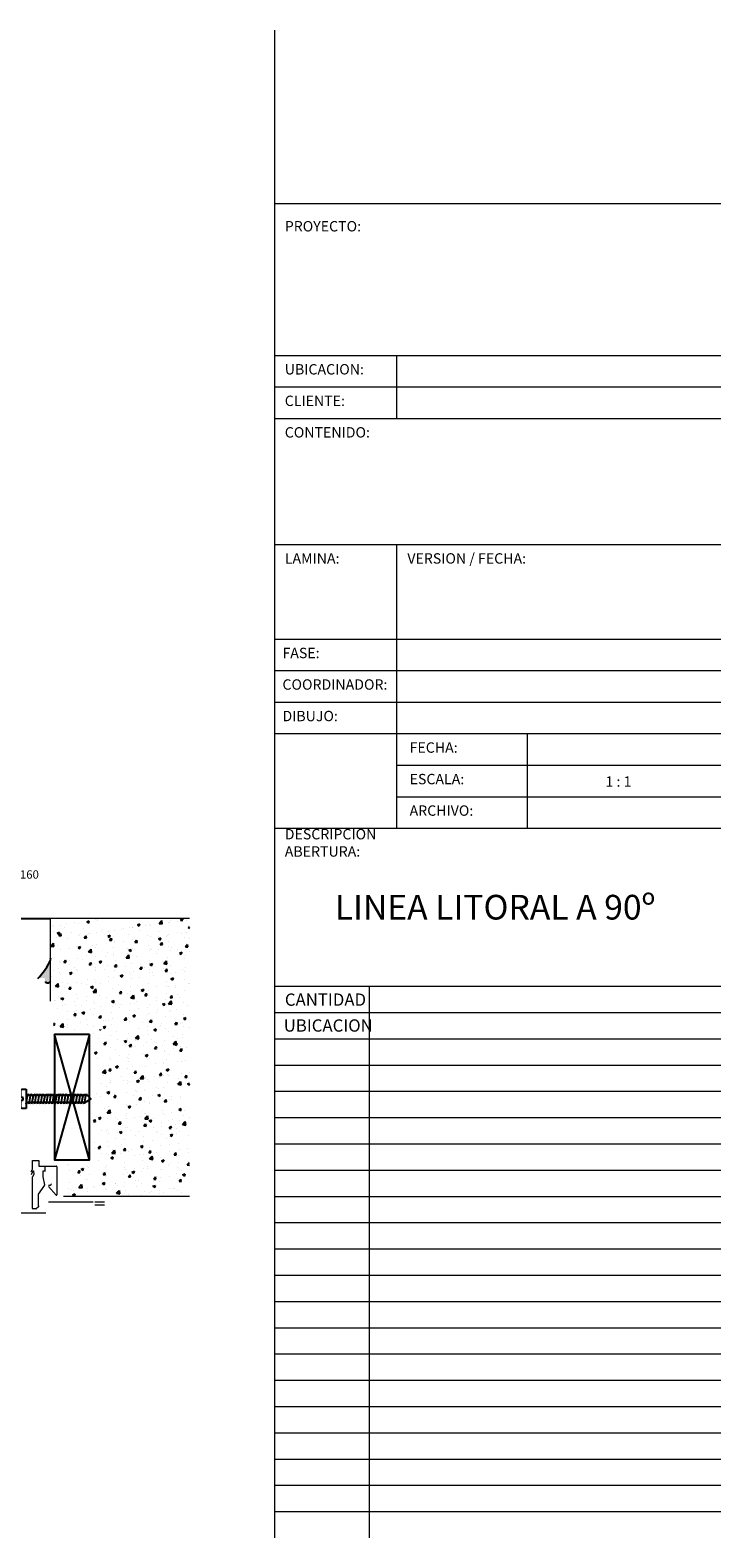
# Model space of a CAD drawing. Units: millimetres. Extents: x -11893 to -10220, y 1757 to 2300.
# Drawn here: x -11424 to -11175, y 1757 to 2300 of the extents above; entities that cross this region are included whole.
import ezdxf

# ---------------------------------------------------------------- set-up
doc = ezdxf.new("R2010")
doc.units = ezdxf.units.MM
doc.header["$LTSCALE"] = 0.2
for name, color, linetype in [('01', 1, 'Continuous'), ('02', 2, 'Continuous'), ('03', 3, 'Continuous'), ('04', 4, 'Continuous'), ('05', 5, 'Continuous'), ('06', 6, 'Continuous'), ('8', 1, 'Continuous'), ('A065', 1, 'Continuous'), ('COTAS', 3, 'Continuous')]:
    doc.layers.add(name, color=color, linetype=linetype)
doc.styles.add('ARIAL', font='trebuc.ttf')
doc.styles.add('Arial (bold)', font='trebuc.ttf')

# ---------------------------------------------------------------- blocks, each defined once
blk = doc.blocks.new('T1', base_point=(208.5, 225))
at = {"layer": '8'}
for p, q in [((208.3, 256.93), (206.75, 254.55)), ((210.25, 255.45), (208.76, 256.98)), ((206, 253.9), (211.1, 254.8)), ((206, 253.9), (206.75, 253.5)), ((206, 252.4), (211.1, 253.3)), ((206, 252.4), (206.75, 252)), ((206, 250.9), (211.1, 251.8)), ((206, 250.9), (206.75, 250.5)), ((206, 249.4), (211.1, 250.3)), ((206, 249.4), (206.75, 249)), ((206, 247.9), (211.1, 248.8)), ((206.75, 255.45), (206.75, 255.5)), ((206.75, 223.9), (206.75, 254.55)), ((210.25, 255.5), (210.25, 223.8)), ((211.1, 254.8), (210.25, 255.15)), ((211.1, 253.3), (210.25, 253.65)), ((211.1, 251.8), (210.25, 252.15)), ((211.1, 250.3), (210.25, 250.65)), ((211.1, 248.8), (210.25, 249.15)), ((206, 247.9), (206.75, 247.5)), ((206, 246.4), (211.1, 247.3)), ((206, 246.4), (206.75, 246)), ((206, 244.9), (211.1, 245.8)), ((206, 244.9), (206.75, 244.5)), ((206, 243.4), (211.1, 244.3)), ((206, 243.4), (206.75, 243)), ((206, 241.9), (211.1, 242.8)), ((206, 241.9), (206.75, 241.5)), ((206, 240.4), (211.1, 241.3)), ((206, 240.4), (206.75, 240)), ((211.1, 247.3), (210.25, 247.65)), ((211.1, 245.8), (210.25, 246.15)), ((211.1, 244.3), (210.25, 244.65)), ((211.1, 242.8), (210.25, 243.15)), ((211.1, 241.3), (210.25, 241.65)), ((206, 238.9), (211.1, 239.8)), ((206, 238.9), (206.75, 238.5)), ((206, 237.4), (211.1, 238.3)), ((206, 237.4), (206.75, 237)), ((206, 235.9), (211.1, 236.8)), ((206, 235.9), (206.75, 235.5)), ((206, 234.4), (211.1, 235.3)), ((206, 234.4), (206.75, 234)), ((206, 232.9), (211.1, 233.8)), ((206, 232.9), (206.75, 232.5)), ((211.1, 239.8), (210.25, 240.15)), ((211.1, 238.3), (210.25, 238.65)), ((211.1, 236.8), (210.25, 237.15)), ((211.1, 235.3), (210.25, 235.65)), ((211.1, 233.8), (210.25, 234.15)), ((211.1, 232.3), (210.25, 232.65)), ((206, 231.4), (211.1, 232.3)), ((206, 231.4), (206.75, 231)), ((206, 229.9), (211.1, 230.8)), ((206, 229.9), (206.75, 229.5)), ((206, 228.4), (211.1, 229.3)), ((206, 228.4), (206.75, 228)), ((206, 226.9), (211.1, 227.8)), ((206, 226.9), (206.75, 226.5)), ((206, 225.4), (211.1, 226.3)), ((206, 225.4), (206.75, 225)), ((206, 223.9), (211.1, 224.8)), ((211.1, 230.8), (210.25, 231.15)), ((211.1, 229.3), (210.25, 229.65)), ((211.1, 227.8), (210.25, 228.15)), ((211.1, 226.3), (210.25, 226.65)), ((211.1, 224.8), (210.25, 225.15)), ((203.5, 223.9), (203.5, 221.9)), ((213.5, 223.9), (203.5, 223.9)), ((204.3, 221.1), (207.75, 221.1)), ((207.75, 222.35), (209.25, 222.35)), ((207.75, 221.1), (207.75, 222.35)), ((209.25, 222.35), (209.25, 221.1)), ((209.25, 221.1), (212.7, 221.1)), ((213.5, 221.9), (213.5, 223.9))]:
    blk.add_line(p, q, dxfattribs=at)
for centre, radius, start, end in [((208.55, 256.77), 0.3, 44.19307, 147.05078), ((204.3, 221.9), 0.8, 180, 270), ((212.7, 221.9), 0.8, 270, 0)]:
    blk.add_arc(centre, radius, start, end, dxfattribs=at)
blk = doc.blocks.new('tornillo 2')
at = {"layer": 'A065', "linetype": 'Continuous', "xscale": 0.7, "yscale": 0.7, "zscale": 0.7, "rotation": 90}
blk.add_blockref('T1', (-0.77, 0), dxfattribs=at)

msp = doc.modelspace()

# ---------------------------------------------------------------- hatches: boundary and pattern name
at = {"layer": '02'}
h = msp.add_hatch(dxfattribs=at)
h.set_pattern_fill('AR-CONC', color=256, scale=0.05)
h.set_pattern_definition([(50, (-3880.54, 685.083), (9.1092334, -0.796954), [0.9525, -10.4775]), (355, (-3880.54, 685.083), (-1.762171, 9.552842), [0.762, -8.382029]), (100.45144, (-3879.781, 685.016), (7.347062, 8.755888), [0.8095, -8.904512]), (46.1842, (-3880.54, 687.623), (13.553952, -2.102116), [1.42875, -15.71625]), (96.63556, (-3879.411, 687.447), (11.870207, 12.371306), [1.21425, -13.35678]), (351.18415, (-3880.54, 687.623), (11.870207, 12.371306), [1.142998, -12.572987]), (21, (-3879.27, 686.988), (7.5807196, -5.11326), [0.9525, -10.4775]), (326, (-3879.27, 686.988), (3.090101, 9.209398), [0.762, -8.382]), (71.45144, (-3878.639, 686.562), (10.670821, 4.096138), [0.8095, -8.904497]), (37.5, (-3880.5403, 685.0827), (0.1544302, 4.227752), [0, -8.2804, 0, -8.509, 0, -8.41375]), (7.5, (-3880.5403, 685.0827), (3.340983, 5.0090287), [0, -4.8514, 0, -8.0899, 0, -3.20675]), (327.5, (-3883.3724, 685.0827), (6.7795298, -0.2864372), [0, -3.175, 0, -9.906, 0, -13.1445]), (317.5, (-3884.6424, 685.0827), (7.406459, 1.2713246), [0, -4.1275, 0, -6.5786, 0, -9.3345])])
edge = h.paths.add_edge_path()
edge.add_line((-11416.54, 1979.98), (-11366.54, 1979.98))
edge.add_line((-11366.54, 1979.98), (-11366.54, 1879.98))
edge.add_line((-11366.54, 1879.98), (-11411.44, 1879.98))
edge.add_arc((-11411.44, 1880.28), 0.3, 270, 360)
edge.add_line((-11411.14, 1880.28), (-11411.14, 1891.38))
edge.add_arc((-11410.84, 1891.38), 0.3, 90, 180, ccw=False)
edge.add_line((-11410.84, 1891.68), (-11407.24, 1891.68))
edge.add_arc((-11407.24, 1891.48), 0.2, 360, 450, ccw=False)
edge.add_line((-11407.04, 1891.48), (-11407.04, 1890.91))
edge.add_arc((-11406.74, 1890.91), 0.3, 540, 675)
edge.add_line((-11406.53, 1890.69), (-11405.6, 1891.62))
edge.add_arc((-11405.46, 1891.48), 0.2, 450, 495, ccw=False)
edge.add_line((-11405.46, 1891.68), (-11402.24, 1891.68))
edge.add_arc((-11402.24, 1891.48), 0.2, 360, 450, ccw=False)
edge.add_line((-11402.04, 1891.48), (-11402.04, 1890.91))
edge.add_arc((-11401.74, 1890.91), 0.3, 540, 675)
edge.add_line((-11401.53, 1890.69), (-11400.6, 1891.62))
edge.add_arc((-11400.46, 1891.48), 0.2, 450, 495, ccw=False)
edge.add_line((-11400.46, 1891.68), (-11397.84, 1891.68))
edge.add_arc((-11397.84, 1891.98), 0.3, 270, 360)
edge.add_line((-11397.54, 1891.98), (-11397.54, 1892.52))
edge.add_ellipse((-11398.04, 1892.33), major_axis=(0.354, 0.354), ratio=1, start_angle=-45, end_angle=45)
edge.add_line((-11398.04, 1892.83), (-11400.74, 1892.83))
edge.add_arc((-11400.74, 1893.13), 0.3, 180, 270, ccw=False)
edge.add_line((-11401.04, 1893.13), (-11401.04, 1938.33))
edge.add_arc((-11400.74, 1938.33), 0.3, 450, 540, ccw=False)
edge.add_line((-11400.74, 1938.63), (-11397.86, 1938.63))
edge.add_ellipse((-11398.04, 1939.13), major_axis=(0.354, -0.354), ratio=1, start_angle=-45, end_angle=45)
edge.add_line((-11397.54, 1939.13), (-11397.54, 1939.66))
edge.add_ellipse((-11397.84, 1939.48), major_axis=(0.212, 0.212), ratio=1, start_angle=-45, end_angle=45)
edge.add_line((-11397.84, 1939.78), (-11400.46, 1939.78))
edge.add_arc((-11400.46, 1939.98), 0.2, 225, 270, ccw=False)
edge.add_line((-11400.6, 1939.84), (-11401.53, 1940.77))
edge.add_arc((-11401.74, 1940.56), 0.3, 405, 540)
edge.add_line((-11402.04, 1940.56), (-11402.04, 1939.98))
edge.add_arc((-11402.24, 1939.98), 0.2, 270, 360, ccw=False)
edge.add_line((-11402.24, 1939.78), (-11405.46, 1939.78))
edge.add_arc((-11405.46, 1939.98), 0.2, 225, 270, ccw=False)
edge.add_line((-11405.6, 1939.84), (-11406.53, 1940.77))
edge.add_arc((-11406.74, 1940.56), 0.3, 405, 540)
edge.add_line((-11407.04, 1940.56), (-11407.04, 1939.98))
edge.add_arc((-11407.24, 1939.98), 0.2, 270, 360, ccw=False)
edge.add_line((-11407.24, 1939.78), (-11410.46, 1939.78))
edge.add_arc((-11410.46, 1939.98), 0.2, 225, 270, ccw=False)
edge.add_line((-11410.6, 1939.84), (-11411.53, 1940.77))
edge.add_arc((-11411.74, 1940.56), 0.3, 405, 540)
edge.add_line((-11412.04, 1940.56), (-11412.04, 1939.98))
edge.add_arc((-11412.24, 1939.98), 0.2, 270, 360, ccw=False)
edge.add_line((-11412.24, 1939.78), (-11415.09, 1939.78))
edge.add_arc((-11415.09, 1940.08), 0.3, 180, 270, ccw=False)
edge.add_line((-11415.39, 1940.08), (-11415.39, 1950.26))
edge.add_arc((-11415.69, 1950.26), 0.3, 360, 450)
edge.add_line((-11415.69, 1950.56), (-11416.24, 1950.56))
edge.add_arc((-11416.24, 1950.26), 0.3, 450, 540)
edge.add_line((-11416.54, 1950.26), (-11416.54, 1979.98))
h = msp.add_hatch(dxfattribs=at)
h.set_pattern_fill('DOTS', color=256, scale=0.05)
h.set_pattern_definition([(0, (-3880.540316, 685.082665), (0.0396875, 0.079375), [0, -0.079375])])
h.paths.add_polyline_path([(-11416.54, 1965.04), (-11416.54, 1957.39, -0.524175), (-11418.54, 1957.35), (-11418.54, 1958.24, 0.414214), (-11418.84, 1958.54), (-11421.09, 1958.54, 0.096327)])

# ---------------------------------------------------------------- linework, layer by layer
at = {"layer": '01'}
msp.add_line((-11842.86, 1979.98), (-11416.54, 1979.98), dxfattribs=at)
at = {"layer": '02'}
for p, q in [((-11402.49, 1938.33), (-11415.09, 1893.13)), ((-11402.49, 1893.13), (-11415.09, 1938.33))]:
    msp.add_line(p, q, dxfattribs=at)
at = {"layer": '02', "linetype": 'Continuous', "lineweight": 0}
for p, q in [((-11423.54, 1888.81), (-11423.03, 1889.86)), ((-11423.54, 1889.3), (-11423.3, 1889.3)), ((-11422.9, 1889.06), (-11423.54, 1887.75)), ((-11423.01, 1892.91), (-11420.81, 1892.91)), ((-11423.01, 1889.95), (-11423.01, 1892.91)), ((-11422.97, 1887.23), (-11422.45, 1888.01)), ((-11422.42, 1888.15), (-11422.53, 1889)), ((-11420.81, 1892.91), (-11420.81, 1890.91)), ((-11420.81, 1890.91), (-11418.64, 1890.91)), ((-11419.33, 1888.91), (-11419.33, 1887.13)), ((-11418.64, 1889.11), (-11419.13, 1889.11)), ((-11418.64, 1890.91), (-11414.43, 1890.91)), ((-11418.64, 1890.91), (-11418.64, 1889.11)), ((-11418.41, 1889.11), (-11418.64, 1889.11)), ((-11414.23, 1890.71), (-11414.23, 1880.64)), ((-11423.01, 1875.71), (-11423.01, 1887.12)), ((-11418.78, 1884.04), (-11420.97, 1880.86)), ((-11419.32, 1887.09), (-11418.74, 1884.19)), ((-11414.58, 1880.51), (-11417.31, 1883.63)), ((-11417.24, 1884.11), (-11416.55, 1884.11)), ((-11416.37, 1884.4), (-11416.44, 1884.53)), ((-11421.01, 1880.74), (-11421.01, 1876.8)), ((-11401.26, 1877.98), (-11417.31, 1877.98)), ((-11397.16, 1877.98), (-11400.56, 1877.98)), ((-11397.16, 1876.88), (-11400.56, 1876.88)), ((-11418.21, 1873.98), (-11629.7, 1873.98)), ((-11421.88, 1875.51), (-11422.81, 1875.51)), ((-11420.86, 1876.29), (-11421.75, 1875.55)), ((-11420.88, 1876.62), (-11420.92, 1876.63))]:
    msp.add_line(p, q, dxfattribs=at)
at = {"layer": '02'}
msp.add_lwpolyline([(-11402.49, 1938.33), (-11415.09, 1938.33), (-11415.09, 1893.13), (-11402.49, 1893.13)], close=True, dxfattribs=at)
for centre, radius, start, end in [((-11435.52, 1973.49), 20.78, 313.6347, 336.5649), ((-11417.55, 1958.06), 1.22, 215.6821, 333.4418)]:
    msp.add_arc(centre, radius, start, end, dxfattribs=at)
at = {"layer": '02', "linetype": 'Continuous', "lineweight": 0}
for centre, start, end in [((-11423.21, 1889.95), 334.1833, 0), ((-11422.72, 1888.98), 6.9541, 154.1833), ((-11422.62, 1888.12), 326.2778, 6.9541), ((-11419.13, 1888.91), 90, 180), ((-11414.43, 1890.71), 0, 90), ((-11422.81, 1887.12), 146.2778, 180), ((-11419.13, 1887.13), 180, 191.3099), ((-11418.94, 1884.15), 325.3591, 11.3099), ((-11416.55, 1884.31), 270, 26.5651), ((-11420.81, 1880.74), 145.3591, 180), ((-11414.43, 1880.64), 221.1859, 0), ((-11422.81, 1875.71), 180, 270), ((-11421.88, 1875.71), 270, 309.8056), ((-11420.81, 1876.8), 180, 248.1686), ((-11420.99, 1876.45), 309.8056, 68.1686)]:
    msp.add_arc(centre, 0.2, start, end, dxfattribs=at)
at = {"layer": '03', "linetype": 'Continuous', "lineweight": 0}
for p, q in [((-11336.01, 2182.59), (-11175.36, 2182.59)), ((-11291.91, 2159.91), (-11291.91, 2182.59)), ((-11336.01, 2171.25), (-11175.36, 2171.25)), ((-11336.01, 2159.91), (-11175.36, 2159.91)), ((-11336.01, 2159.91), (-11175.36, 2159.91)), ((-11336.01, 2159.91), (-11175.36, 2159.91)), ((-11336.01, 2114.55), (-11175.36, 2114.55)), ((-11336.01, 2114.55), (-11175.36, 2114.55)), ((-11291.91, 2012.49), (-11291.91, 2114.55)), ((-11336.01, 2080.53), (-11175.36, 2080.53)), ((-11336.01, 2069.19), (-11175.36, 2069.19)), ((-11336.01, 2057.85), (-11175.36, 2057.85)), ((-11336.01, 2046.51), (-11175.36, 2046.51)), ((-11244.98, 2012.49), (-11244.98, 2046.51)), ((-11291.91, 2035.17), (-11175.36, 2035.17)), ((-11291.91, 2023.83), (-11175.36, 2023.83)), ((-11336.01, 2012.49), (-11175.36, 2012.49)), ((-11366.54, 1979.98), (-11416.54, 1979.98)), ((-11416.54, 1950.26), (-11416.54, 1979.98)), ((-11336.01, 1955.63), (-11175.36, 1955.63)), ((-11336.01, 1955.63), (-11175.36, 1955.63)), ((-11336.01, 1955.63), (-11175.36, 1955.63)), ((-11301.92, 1955.63), (-11301.92, 1757.18)), ((-11336.01, 1946.18), (-11175.36, 1946.18)), ((-11336.01, 1946.18), (-11175.36, 1946.18)), ((-11336.01, 1936.73), (-11175.36, 1936.73)), ((-11336.01, 1927.28), (-11175.36, 1927.28)), ((-11336.01, 1917.83), (-11175.36, 1917.83)), ((-11336.01, 1908.38), (-11175.36, 1908.38)), ((-11336.01, 1898.93), (-11175.36, 1898.93)), ((-11336.01, 1889.48), (-11175.36, 1889.48)), ((-11366.54, 1879.98), (-11411.94, 1879.98)), ((-11336.01, 1880.03), (-11175.36, 1880.03)), ((-11336.01, 1870.58), (-11175.36, 1870.58)), ((-11336.01, 1861.13), (-11175.36, 1861.13)), ((-11336.01, 1851.68), (-11175.36, 1851.68)), ((-11336.01, 1842.23), (-11175.36, 1842.23)), ((-11336.01, 1832.78), (-11175.36, 1832.78)), ((-11336.01, 1823.33), (-11175.36, 1823.33)), ((-11336.01, 1813.88), (-11175.36, 1813.88)), ((-11336.01, 1804.43), (-11175.36, 1804.43)), ((-11336.01, 1794.98), (-11175.36, 1794.98)), ((-11336.01, 1785.53), (-11175.36, 1785.53)), ((-11336.01, 1776.08), (-11175.36, 1776.08)), ((-11336.01, 1766.63), (-11175.36, 1766.63))]:
    msp.add_line(p, q, dxfattribs=at)
at = {"layer": '06', "linetype": 'Continuous', "lineweight": 0}
msp.add_line((-11336.01, 2299.61), (-11336.01, 1757.18), dxfattribs=at)
at = {"layer": '06', "lineweight": 0}
msp.add_line((-11336.01, 2237.24), (-11175.36, 2237.24), dxfattribs=at)

# ---------------------------------------------------------------- block references
at = {"layer": '02', "xscale": -1}
msp.add_blockref('tornillo 2', (-11425.33, 1915.12), dxfattribs=at)

# ---------------------------------------------------------------- texts
at = {"layer": '04', "lineweight": 0, "char_height": 3.7338, "attachment_point": 4, "style": 'ARIAL'}
for s, insert, width in [('{\\C4;\\lPROYECTO:}', (-11332.27, 2229.06), 39.2364), ('{\\C4;\\lUBICACION:}', (-11332.27, 2177.59), 39.2364), ('{\\C4;\\lCLIENTE:}', (-11332.27, 2166.25), 43.659), ('{\\C4;\\lCONTENIDO:}', (-11332.27, 2154.91), 39.2364), ('{\\C4;\\lLAMINA:}', (-11332.27, 2109.55), 39.2364), ('{\\C4;VERSION / FECHA:}', (-11288.17, 2109.55), 82.451), ('{\\C4;\\lFASE:}', (-11333.1, 2075.53), 39.2364), ('{\\C4;\\lCOORDINADOR:}', (-11333.1, 2064.19), 43.659), ('{\\C4;\\lDIBUJO:}', (-11333.1, 2052.85), 42.3738), ('{\\C4;\\lFECHA:}', (-11287.35, 2041.51), 29.6919), ('{\\C4;\\lESCALA:}', (-11287.35, 2030.17), 35.721), ('{\\C4;1 : 1}', (-11216.88, 2029.28), 54.6588), ('{\\C4;ARCHIVO:}', (-11287.35, 2018.83), 36.4014), ('{\\C4;DESCRIPCION ABERTURA:}', (-11332.27, 2007.23), 59.5747)]:
    msp.add_mtext(s, dxfattribs=dict(at, insert=insert, width=width))
at = {"layer": '04', "lineweight": 0, "char_height": 4.4212, "attachment_point": 4, "style": 'Arial (bold)'}
for s, insert in [('\\C4;CANTIDAD', (-11332.24, 1950.82)), ('\\C4;UBICACION', (-11332.65, 1941.51))]:
    msp.add_mtext(s, dxfattribs=dict(at, insert=insert))
at = {"layer": '05', "lineweight": 0, "insert": (-11256.61, 1982.92), "char_height": 8.883, "width": 151.9371, "attachment_point": 5, "style": 'ARIAL'}
msp.add_mtext('LINEA LITORAL A 90º', dxfattribs=at)
at = {"layer": 'COTAS', "style": 'ARIAL'}
msp.add_text('70160', height=3, dxfattribs=at).set_placement((-11432.11, 1994.34))

doc.saveas('drawing.dxf')
